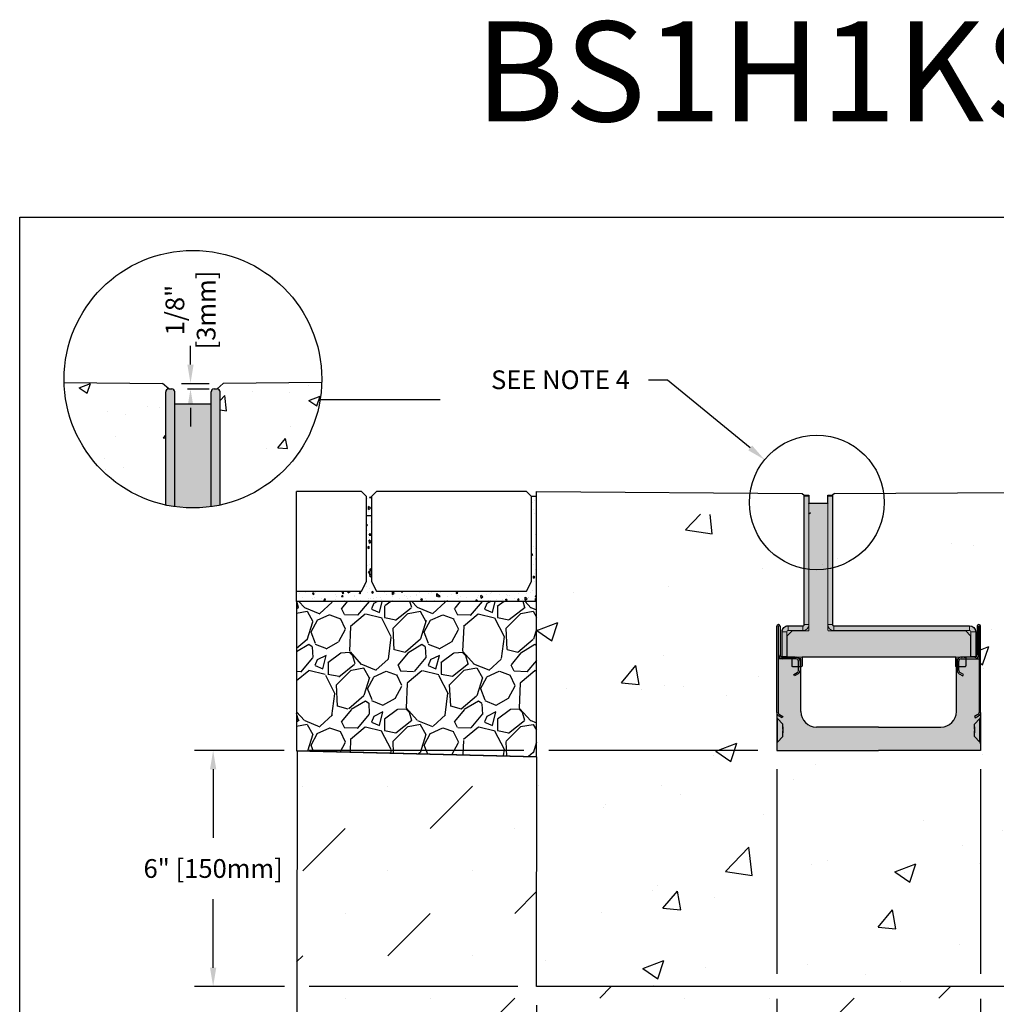
# Model space of a CAD drawing. Units: inches. Extents: x 448.8 to 509.6, y 64.9 to 109.5.
import ezdxf
from ezdxf import colors
from ezdxf.entities.mleader import LeaderData, LeaderLine
from ezdxf.math import Vec2, Vec3

# ---------------------------------------------------------------- set-up
doc = ezdxf.new("R2010")
doc.units = ezdxf.units.IN
doc.header["$LTSCALE"] = 0.25
doc.header["$MEASUREMENT"] = 0
doc.linetypes.add('AUSGEZOGEN', pattern=[0])
for name, color, linetype in [('ABC', 7, 'Continuous'), ('HATCH', 253, 'Continuous'), ('Paver Base', 7, 'Continuous'), ('Pavers', 7, 'Continuous'), ('SICHTBAR', 7, 'AUSGEZOGEN'), ('SUB-GRADE', 7, 'Continuous'), ('Text', 7, 'Continuous'), ('TITLEBLOCK', 7, 'Continuous')]:
    doc.layers.add(name, color=color, linetype=linetype)
doc.styles.add('Annotative', font='arial.ttf', dxfattribs={"height": 0.09375})
doc.styles.get("Standard").update_dxf_attribs({"font": 'arial.ttf'})
doc.dimstyles.get("Standard").update_dxf_attribs({"dimtxt": 0.625, "dimasz": 0.625, "dimexe": 0.625, "dimexo": 0.625, "dimtad": 0, "dimtih": 1, "dimtoh": 1, "dimdec": 3, "dimzin": 0, "dimdsep": 46, "dimlunit": 4, "dimtxsty": 'Standard', "dimcen": 0.625, "dimadec": 0, "dimazin": 0, "dimtfac": 1, "dimtdec": 3, "dimtofl": 0, "dimtmove": 0, "dimatfit": 3, "dimfxl": 1, "dimtolj": 1, "dimtzin": 0, "dimarcsym": 0})
pattern_1 = [(49.99999999999999, (196.8120352738544, 0), (2.869040730403014, -0.2510085399303805), [0.3, -3.3]), (355, (196.8120352738544, 0), (-0.5550053344520001, 3.008768534800048), [0.24, -2.64]), (100.45144446, (197.0511219978544, -0.020917376), (2.314035386908448, 2.757759963874518), [0.2549607679999999, -2.804568447999999]), (46.18420000000001, (196.8120352738544, 0.8), (4.26896532268629, -0.6620771231723062), [0.45, -4.95]), (96.63563549, (197.1677822538544, 0.744826772), (3.738647782696914, 3.896474403098202), [0.3824413680000001, -4.20685504]), (351.1841639899999, (196.8120352738544, 0.8), (3.738647780219093, 3.896474401079961), [0.36, -3.960000004]), (21, (197.2120352738544, 0.6000000000000001), (2.387628208473847, -1.610475562661355), [0.3, -3.3]), (326.0000000000001, (197.2120352738544, 0.6000000000000001), (0.9732613276863269, 2.900600180187412), [0.24, -2.64]), (71.45144474, (197.4110042898544, 0.465793704), (3.360889506919885, 1.290124611225415), [0.2549607600000001, -2.804568448]), (37.50000000000001, (196.8120352738544, 0), (0.04863942126916268, 1.331575415325246), [0, -2.608, 0, -2.68, 0, -2.65]), (7.499999999999999, (196.8120352738544, 0), (1.052278149768594, 1.577646847529441), [0, -1.528, 0, -2.548, 0, -1.01]), (327.5, (195.9200352738544, 0), (2.135289744689636, -0.09021948693751902), [0, -1, 0, -3.12, 0, -4.14]), (317.5, (195.5200352738544, 0), (2.332744677369545, 0.400419929329271), [0, -1.3, 0, -2.072, 0, -2.94])]

# ---------------------------------------------------------------- blocks, each defined once
blk = doc.blocks.new('*D2')
at = {"layer": 'Defpoints', "color": 0, "transparency": 16777216}
for p in [(467.7021552345257, 91.18714457854846), (461.6931052345271, 85.28253314235617), (461.6931052345271, 77.9109255499159)]:
    blk.add_point(p, dxfattribs=at)
at = {"layer": 'Text', "color": 0, "lineweight": -2, "transparency": 16777216}
for p, q in [((467.7021552345257, 90.71839457854846), (467.7021552345257, 85.59503314235617)), ((461.6931052345271, 84.81378314235617), (461.6931052345271, 79.59503314235619)), ((467.7021552345257, 84.97003314235617), (467.7021552345257, 79.59503314235587)), ((461.6931052345271, 78.97003314235619), (461.6931052345271, 77.4421755499159)), ((467.7021552345257, 78.97003314235587), (467.7021552345257, 77.4421755499159)), ((461.2243552345271, 77.9109255499159), (460.7556052345271, 77.9109255499159)), ((468.1709052345257, 77.9109255499159), (468.6396552345257, 77.9109255499159))]:
    blk.add_line(p, q, dxfattribs=at)
at = {"layer": 'Text', "color": 0, "transparency": 16777216}
for points in [[(461.2243552345271, 77.9890505499159), (461.2243552345271, 77.8328005499159), (461.6931052345271, 77.9109255499159)], [(468.1709052345257, 77.9890505499159), (468.1709052345257, 77.8328005499159), (467.7021552345257, 77.9109255499159)]]:
    blk.add_solid(points, dxfattribs=at)
at = {"layer": 'Text', "color": 0, "transparency": 16777216, "insert": (464.6976302345264, 77.9109255499159), "char_height": 0.46875, "attachment_point": 5}
blk.add_mtext('\\A1;6" [150mm]', dxfattribs=at)
blk = doc.blocks.new('*D3')
at = {"layer": 'Defpoints', "color": 0, "transparency": 16777216}
for p in [(467.7021552345257, 91.18714457854846), (453.6055395825892, 85.28253314235617), (461.6931052345271, 85.28253314235617)]:
    blk.add_point(p, dxfattribs=at)
at = {"layer": 'Text', "color": 0, "lineweight": -2, "transparency": 16777216}
for p, q in [((455.3808742537604, 91.18714457854846), (453.1367895825892, 91.18714457854846)), ((461.3806052345287, 91.18714457854846), (456.0058742537604, 91.18714457854846)), ((467.2334052345257, 91.18714457854846), (462.0056052345287, 91.18714457854846)), ((453.6055395825892, 90.71839457854846), (453.6055395825892, 89.00399174244413)), ((453.6055395825892, 85.75128314235617), (453.6055395825892, 87.4656859784605)), ((455.3865726602412, 85.28253314235617), (453.1367895825892, 85.28253314235617)), ((461.2243552345271, 85.28253314235617), (456.0115726602412, 85.28253314235617))]:
    blk.add_line(p, q, dxfattribs=at)
at = {"layer": 'Text', "color": 0, "transparency": 16777216}
for points in [[(453.5274145825892, 90.71839457854846), (453.6836645825892, 90.71839457854846), (453.6055395825892, 91.18714457854846)], [(453.5274145825892, 85.75128314235617), (453.6836645825892, 85.75128314235617), (453.6055395825892, 85.28253314235617)]]:
    blk.add_solid(points, dxfattribs=at)
at = {"layer": 'Text', "color": 0, "transparency": 16777216, "insert": (453.6055395825892, 88.23483886045238), "char_height": 0.46875, "attachment_point": 5}
blk.add_mtext('\\A1;6" [150mm]', dxfattribs=at)
blk = doc.blocks.new('*D4')
at = {"layer": 'Defpoints', "color": 0, "transparency": 16777216}
for p in [(472.8021552345258, 91.18714457854843), (478.8112052345241, 85.28253314235617), (478.8112052345241, 77.9109255499159)]:
    blk.add_point(p, dxfattribs=at)
at = {"layer": 'Text', "color": 0, "lineweight": -2, "transparency": 16777216}
for p, q in [((472.8021552345258, 90.71839457854843), (472.8021552345258, 85.59503314235617)), ((472.8021552345258, 84.97003314235617), (472.8021552345258, 79.59503314235562)), ((478.8112052345241, 84.81378314235617), (478.8112052345241, 79.5950331423553)), ((472.8021552345258, 78.97003314235562), (472.8021552345258, 77.4421755499159)), ((478.8112052345241, 78.9700331423553), (478.8112052345241, 77.4421755499159)), ((472.3334052345258, 77.9109255499159), (471.8646552345258, 77.9109255499159)), ((479.2799552345241, 77.9109255499159), (479.7487052345241, 77.9109255499159))]:
    blk.add_line(p, q, dxfattribs=at)
at = {"layer": 'Text', "color": 0, "transparency": 16777216}
for points in [[(472.3334052345258, 77.9890505499159), (472.3334052345258, 77.8328005499159), (472.8021552345258, 77.9109255499159)], [(479.2799552345241, 77.9890505499159), (479.2799552345241, 77.8328005499159), (478.8112052345241, 77.9109255499159)]]:
    blk.add_solid(points, dxfattribs=at)
at = {"layer": 'Text', "color": 0, "transparency": 16777216, "insert": (475.8066802345249, 77.9109255499159), "char_height": 0.46875, "attachment_point": 5}
blk.add_mtext('\\A1;6" [150mm]', dxfattribs=at)
blk = doc.blocks.new('*D5')
at = {"layer": 'Defpoints', "color": 0, "transparency": 16777216}
for p in [(452.3411936496558, 100.373048638953), (452.4950965703506, 100.233592873212), (453.0395188578434, 100.233592873212)]:
    blk.add_point(p, dxfattribs=at)
at = {"layer": 'Text', "color": 0, "lineweight": -2, "transparency": 16777216}
for p, q in [((453.0395188578434, 100.841798638953), (453.0395188578434, 101.310548638953)), ((452.8099436496558, 100.373048638953), (453.5082688578434, 100.373048638953)), ((452.9638465703506, 100.233592873212), (453.5082688578434, 100.233592873212)), ((453.0395188578434, 99.76484287321202), (453.0395188578434, 99.29609287321202))]:
    blk.add_line(p, q, dxfattribs=at)
at = {"layer": 'Text', "color": 0, "transparency": 16777216}
for points in [[(452.9613938578434, 100.841798638953), (453.1176438578434, 100.841798638953), (453.0395188578434, 100.373048638953)], [(452.9613938578434, 99.76484287321202), (453.1176438578434, 99.76484287321202), (453.0395188578434, 100.233592873212)]]:
    blk.add_solid(points, dxfattribs=at)
at = {"layer": 'Text', "color": 0, "transparency": 16777216, "insert": (453.0395188578434, 102.2075097935226), "char_height": 0.46875, "attachment_point": 5, "rotation": 90}
blk.add_mtext('\\A1;1/8"\\P[3mm]', dxfattribs=at)
blk = doc.blocks.new('BS100')
at = {"layer": 'HATCH'}
h = blk.add_hatch(color=256, dxfattribs=at)
h.dxf.hatch_style = 1
edge = h.paths.add_edge_path()
edge.add_line((-32.46215878834931, 97.492), (-32.46215812396258, 103.0000001192093))
edge.add_line((-32.46215812396258, 103.0000001192093), (-29.42431799601763, 103.0000001192093))
edge.add_line((-29.42431799601763, 103.0000001192093), (-29.42431799601763, 20.79375088214873))
edge.add_arc((-28.6305666668253, 20.79375088214873), 0.7937513291923324, 180, 269.999731094733)
edge.add_line((-28.63057039212435, 19.99999955296514), (57.6684094266966, 19.99999955296514))
edge.add_arc((57.6684094266966, 16.16840776801035), 3.831591784954782, 3.3376098883763916e-05, 90, ccw=False)
edge.add_line((61.50000121165073, 16.16840999999999), (61.50000460911542, -1.4210854715202e-14))
edge.add_line((61.50000460911542, -1.4210854715202e-14), (55.15000142622739, -1.4210854715202e-14))
edge.add_line((55.15000142622739, -1.4210854715202e-14), (55.15000121165076, -5.49199999999999))
edge.add_arc((54.64200113964182, -5.491999980152031), 0.5080000720089405, 269.9997010858756, 359.99999776140913, ccw=False)
edge.add_line((54.64199848938733, -6.000000052154078), (49.30800121165072, -6.000000000000028))
edge.add_arc((49.30800121661775, -5.491999995032941), 0.5080000049670872, 180.0000005602184, 269.9999994397832, ccw=False)
edge.add_line((48.80000121165068, -5.49199999999999), (48.80000121165068, 0))
edge.add_line((48.80000121165068, 0), (-48.79999894183129, 0))
edge.add_line((-48.79999894183129, 0), (-48.79999894183129, -5.491999909281745))
edge.add_arc((-49.30799908470362, -5.491999909281745), 0.5080001428723335, -90, 0, ccw=False)
edge.add_line((-49.30799908470362, -6.000000052154078), (-54.64199872221798, -6.000000052154078))
edge.add_arc((-54.64199872221798, -5.491999986022748), 0.5080000661313306, 180.0000015763912, 270, ccw=False)
edge.add_line((-55.14999878834931, -5.491999999999464), (-55.14999878834931, 0))
edge.add_line((-55.14999878834931, 0), (-61.49999878834933, 0))
edge.add_line((-61.49999878834933, 0), (-61.49999878834933, 16.16840995848177))
edge.add_arc((-57.66840919386595, 16.16840995848179), 3.831589594483376, 89.99999303672132, 180.0000000000002, ccw=False)
edge.add_line((-57.66840872820467, 19.99999955296514), (-48.29374875407666, 19.99999955296514))
edge.add_arc((-48.29374875407666, 20.79374995082668), 0.7937503978615439, 270, 360.0000672261987)
edge.add_line((-47.49999835621566, 20.79375088214871), (-47.49999835621566, 103.0000001192093))
edge.add_line((-47.49999835621566, 103.0000001192093), (-44.46215822827071, 103.0000001192093))
edge.add_line((-44.46215822827071, 103.0000001192093), (-44.46215878834937, 97.492))
edge.add_arc((-43.95415878834939, 97.49200000000003), 0.5079999999999814, 89.99999999999358, 180.0000000000032, ccw=False)
edge.add_line((-43.95415878834933, 98.00000000000001), (-32.97015919815749, 97.99999743700026))
edge.add_arc((-32.97015931669404, 97.49199690864616), 0.5080005283541165, 0.00034874136309781534, 89.99998663063622, ccw=False)
edge.add_arc((-32.46221508837948, 97.49200000034268), 5.630003016781e-05, -0.000348741363325189, 0.0003487413632115022, ccw=False)
at = {"color": 7, "linetype": 'Continuous', "lineweight": 15}
for p, q in [((-47.49999835621566, 103.0000001192093), (-44.46215822827071, 103.0000001192093)), ((-47.49999835621566, 102.4919971823692), (-47.49999835621566, 103.0000001192093)), ((-47.49999835621566, 102.4919971823692), (-47.49999835621566, 20.79375088214871)), ((-44.46215822827071, 102.4919971823692), (-47.49999835621566, 102.4919971823692)), ((-44.46215822827071, 103.0000001192093), (-44.46215822827071, 102.4919971823692)), ((-44.46215822827071, 102.4919971823692), (-44.46215822827071, 20.79375088214871)), ((-32.46215812396258, 103.0000001192093), (-29.42431799601763, 103.0000001192093)), ((-32.46215812396258, 102.4919971823692), (-32.46215812396258, 103.0000001192093)), ((-32.46215812396258, 20.79375088214871), (-32.46215812396258, 102.4919971823692)), ((-29.42431799601763, 102.4919971823692), (-32.46215812396258, 102.4919971823692)), ((-29.42431799601763, 103.0000001192093), (-29.42431799601763, 102.4919971823692)), ((-29.42431799601763, 20.79375088214871), (-29.42431799601763, 102.4919971823692)), ((-32.97015919815749, 97.99999743700026), (-43.95415901672095, 97.99999743700026)), ((-57.66840872820467, 19.99999955296514), (-57.66840872820467, 16.9621594250202)), ((-48.29374875407666, 19.99999955296514), (-57.66840872820467, 19.99999955296514)), ((-48.29374875407666, 16.9621594250202), (-48.29374875407666, 19.99999955296514)), ((-47.49999835621566, 20.79375088214871), (-44.46215822827071, 20.79375088214871)), ((-44.46215822827071, 20.79375088214871), (-44.46215822827071, 17.25799962878226)), ((-32.46215812396258, 17.25799962878226), (-32.46215812396258, 20.79375088214871)), ((-32.46215812396258, 20.79375088214871), (-29.42431799601763, 20.79375088214871)), ((-28.63057039212435, 19.99999955296514), (-28.63057039212435, 16.9621594250202)), ((57.6684094266966, 19.99999955296514), (-28.63057039212435, 19.99999955296514)), ((57.6684094266966, 16.9621594250202), (57.6684094266966, 19.99999955296514)), ((-58.46215889323503, 16.16840995848177), (-61.49999878834933, 16.16840995848177)), ((-61.49999878834933, 16.16840995848177), (-61.49999878834933, 0.5080000264569975)), ((-58.46215889323503, 16.16840995848177), (-58.46215889323503, 0.5080000264569975)), ((-58.24999872129411, 13.53957969695328), (-58.24999872129411, 0.5080000264569975)), ((-55.39878865238279, 16.60121046006678), (-58.10120899695903, 13.8987898826599)), ((-48.29374875407666, 16.9621594250202), (-57.66840872820467, 16.9621594250202)), ((-44.97015930246562, 16.7500004172325), (-55.03957846667618, 16.7500004172325)), ((55.03958382178098, 16.7500004172325), (-31.95415891241282, 16.7500004172325)), ((57.6684094266966, 16.9621594250202), (-28.63057039212435, 16.9621594250202)), ((58.1012136535719, 13.8987898826599), (55.39879121351987, 16.60121046006678)), ((58.25000174809247, 0.5080000264569975), (58.25000174809247, 13.53957969695328)), ((61.50000460911542, 16.16840995848177), (58.46216448117048, 16.16840995848177)), ((58.46216448117048, 0.5080000264569975), (58.46216448117048, 16.16840995848177)), ((61.50000460911542, 0.5080000264569975), (61.50000460911542, 16.16840995848177)), ((-61.49999878834933, 0.5080000264569975), (-58.46215889323503, 0.5080000264569975)), ((-61.49999878834933, 0), (-61.49999878834933, 0.5080000264569975)), ((-58.46215889323503, 0), (-61.49999878834933, 0)), ((-58.46215889323503, 0.5080000264569975), (-58.46215889323503, 0)), ((-57.74199881125242, 0), (57.74199881125242, 0)), ((-55.14999886509031, -5.491999909281745), (-55.14999886509031, 0)), ((-48.79999894183129, 0), (-48.79999894183129, -5.491999909281745)), ((48.79999824333936, -5.491999909281745), (48.79999824333936, 0)), ((55.15000142622739, -5.491999909281745), (55.15000142622739, 0)), ((58.46216448117048, 0.5080000264569975), (61.50000460911542, 0.5080000264569975)), ((58.46216448117048, -1.4210854715202e-14), (58.46216448117048, 0.5080000264569975)), ((61.50000460911542, 0.5080000264569975), (61.50000460911542, -1.4210854715202e-14)), ((-49.30799908470362, -6.000000052154078), (-54.64199872221798, -6.000000052154078)), ((54.64199848938733, -6.000000052154078), (49.30800118017942, -6.000000052154078)), ((61.50000460911542, -1.4210854715202e-14), (58.46216448117048, -1.4210854715202e-14))]:
    blk.add_line(p, q, dxfattribs=at)
for centre, radius, start, end in [((-43.95415878834933, 97.492), 0.5080000000000098, 90, 180), ((-32.97015878834935, 97.492), 0.5080000000000382, 0, 90), ((-57.66840878834932, 16.16840999999999), 3.831590000000006, 90, 180), ((-48.29374878834926, 20.79375), 3.831590000000006, 270, 4.071109992273301e-12), ((-48.29374878834926, 20.79375), 0.7937500000000028, 270, 4.071109992273301e-12), ((-28.63056878834931, 20.79374999999997), 3.831590000000006, 180, 270), ((-28.63056878834931, 20.79374999999997), 0.7937499999999886, 180, 270), ((57.66841121165072, 16.16840999999999), 3.831590000000006, 0, 90), ((-57.66840878834932, 16.16840999999999), 0.7937500000000028, 90, 180), ((-57.74199878834929, 13.53957951031448), 0.5080000000000382, 135, 180), ((-55.03957829866374, 16.242), 0.5080000000000098, 90, 134.9999999999994), ((-44.97015878834929, 17.25800000000001), 0.5080000000000382, 270, 0), ((-31.95415878834933, 17.25800000000001), 0.5079999999999956, 180, 270), ((55.03958072196514, 16.242), 0.5080000000000098, 45.00000000000058, 90), ((57.66841121165072, 16.16840999999999), 0.7937500000000028, 0, 90), ((57.74200121165069, 13.53957951031448), 0.5079999999999867, 0, 45), ((-57.95415878834928, 7.679500000000544), 0.5080000000000382, 125.6168596265547, 180), ((57.95416121165073, 7.679499999999976), 0.5079999999999829, 0, 54.38314037346013), ((-57.95415878834928, 2.345500000000527), 0.5080000000000382, 180, 234.3831403734452), ((-57.74199878834929, 0.5080000000000098), 0.5080000000000382, 180, 270), ((57.74200121165069, 0.5080000000000098), 0.5080000000000098, 270, 0), ((57.95416121165073, 2.345500000000001), 0.5079999999999814, 305.616859626543, 0), ((-54.64199878834933, -5.491999999999464), 0.5080000000000098, 180, 270), ((-49.30799878834927, -5.491999999999464), 0.5080000000000098, 270, 0), ((49.30800121165072, -5.49199999999999), 0.5080000000000382, 180, 270), ((54.64200121165072, -5.49199999999999), 0.5080000000000098, 270, 0)]:
    blk.add_arc(centre, radius, start, end, dxfattribs=at)
at = {"layer": 'Defpoints'}
blk.add_lwpolyline([(-32.46215878834931, 97.492), (-32.46215812396258, 103.0000001192093), (-29.42431799601763, 103.0000001192093), (-29.42431799601763, 20.79375088214873, 0.4142121877432071), (-28.63057039212435, 19.99999955296514), (57.6684094266966, 19.99999955296514, -0.4142133917561229), (61.50000121165073, 16.16840999999999), (61.50000460911542, -1.4210854715202e-14), (55.15000142622739, -1.4210854715202e-14), (55.15000121165076, -5.49199999999999, -0.4142150789647053), (54.64199848938733, -6.000000052154078), (49.30800121165072, -6.000000000000028, -0.4142135566454703), (48.80000121165068, -5.49199999999999), (48.80000121165068, 0), (-48.79999894183129, 0), (-48.79999894183129, -5.491999909281745, -0.4142135623730951), (-49.30799908470362, -6.000000052154078), (-54.64199872221798, -6.000000052154078, -0.4142135543146602), (-55.14999878834931, -5.491999999999464), (-55.14999878834931, 0), (-61.49999878834933, 0), (-61.49999878834933, 16.16840995848177, -0.4142135979690346), (-57.66840872820467, 19.99999955296514), (-48.29374875407666, 19.99999955296514, 0.4142139060301697), (-47.49999835621566, 20.79375088214871), (-47.49999835621566, 103.0000001192093), (-44.46215822827071, 103.0000001192093), (-44.46215878834937, 97.492, -0.4142135623731442), (-43.95415878834933, 98.00000000000001), (-32.97015919815749, 97.99999743700026, -0.4142117112820122), (-32.46215878834931, 97.49200000068537, -3.04334251190893e-06)], format="xyb", close=True, dxfattribs=at)

msp = doc.modelspace()

# ---------------------------------------------------------------- hatches: boundary and pattern name
h = msp.add_hatch()
h.set_pattern_fill('AR-CONC', color=256, scale=0.4)
h.set_pattern_definition(pattern_1)
h.paths.add_polyline_path([(452.4194242828571, 100.1579205857184, -0.4142135623730952), (452.4950965703506, 100.233592873212), (452.3411936496558, 100.373048638953), (449.8789219986688, 100.394103753513, 0.3458071690260875), (452.4194242828567, 97.32840275492546)])
h = msp.add_hatch()
h.set_pattern_fill('AR-CONC', color=256, scale=0.4)
h.set_pattern_definition(pattern_1)
h.paths.add_polyline_path([(456.3220277419282, 100.394103753513), (453.8597560909412, 100.373048638953), (453.7058531702464, 100.233592873212, -0.4142135623767176), (453.7815254577409, 100.1579205857184), (453.7815254577408, 97.32840275492556, 0.3458071690260471)])
h = msp.add_hatch()
h.set_pattern_fill('AR-CONC', color=256, scale=0.0625, angle=45)
h.set_pattern_definition([(94.99999999999999, (0, 0.4845014938006074), (0.344719999482638, 0.2892544242574797), [0.046875, -0.515625]), (40.00000000000002, (0, 0.4845014938006074), (-0.3937451046193036, 0.2711050934987671), [0.0375, -0.4125]), (145.45144446, (0.02872666597598519, 0.508606029022146), (-0.04902510271122495, 0.5603595133326624), [0.03983762, -0.43821382]), (91.18419999999998, (-0.08838834764831843, 0.5728898414489259), (0.544808367466455, 0.3985086101340741), [0.07031249999999999, -0.7734374999999999]), (141.63563549, (-0.04298764989778927, 0.6060988630560951), (-0.01743754274023523, 0.8435697926193095), [0.05975646375, -0.6573210999999999]), (36.18416399000001, (-0.08838834764831843, 0.5728898414489259), (-0.01743754279101212, 0.8435697921225601), [0.05625, -0.618750000625]), (66, (-0.0220970869120796, 0.5949869283610054), (0.441732232571439, 0.08586404779235621), [0.04687499999999999, -0.5156249999999998]), (11.00000000000004, (-0.0220970869120796, 0.5949869283610054), (-0.2129428706637213, 0.4280052721242289), [0.0375, -0.4125]), (116.45144474, (0.01471393221903661, 0.6021422656235188), (0.2287893593732208, 0.51386931598983), [0.03983761875, -0.43821382]), (82.50000000000001, (0, 0.4845014938006074), (-0.1417457408164626, 0.152493636007842), [0, -0.4074999999999999, 0, -0.4187499999999999, 0, -0.4140624999999999]), (52.49999999999999, (0, 0.4845014938006074), (-0.05804558887653752, 0.2905684061877271), [0, -0.23875, 0, -0.398125, 0, -0.1578125]), (12.5, (-0.09855300762787507, 0.3859484861727323), (0.2458863545745038, 0.2259504761342879), [0, -0.15625, 0, -0.4875, 0, -0.646875]), (2.499999999999997, (-0.1427471814520343, 0.3417543123485731), (0.2134937394990414, 0.3019748792962181), [0, -0.203125, 0, -0.32375, 0, -0.459375])])
h.paths.add_polyline_path([(461.6931052345271, 97.54514841529797), (461.5681052345271, 97.54514841529797), (461.5681052345267, 95.42014841529797), (461.4431052345271, 95.17014841529797), (457.6931052345269, 95.17014841529797), (457.5681052345269, 95.42014841529794), (457.5681052345269, 97.54514841529794), (457.4431052345269, 97.54514841529794), (457.4431052345265, 95.42014841529794), (457.3181052345269, 95.17014841529794), (455.69347551279, 95.17014841529794), (455.69347551279, 94.91703463615681), (461.6931052345271, 94.91703463615681)])
h = msp.add_hatch()
h.set_pattern_fill('AR-CONC', color=256, scale=0.75)
h.set_pattern_definition([(49.99999999999999, (-683.4207699770677, -28.76998015107097), (5.379451369505651, -0.4706410123694633), [0.5625, -6.1875]), (355, (-683.4207699770677, -28.76998015107097), (-1.0406350020975, 5.641441002750089), [0.45, -4.949999999999999]), (100.45144446, (-682.9724823695677, -28.80920023107097), (4.33881635045334, 5.170799932264721), [0.4780514399999998, -5.258565839999997]), (46.18420000000001, (-683.4207699770677, -27.26998015107097), (8.004309980036792, -1.241394605948074), [0.84375, -9.28125]), (96.63563549, (-682.7537443895677, -27.37342995357097), (7.009964592556713, 7.305889505809128), [0.7170775650000001, -7.887853199999999]), (351.1841639899999, (-683.4207699770677, -27.26998015107097), (7.009964587910798, 7.305889502024926), [0.675, -7.4250000075]), (21, (-682.6707699770677, -27.64498015107097), (4.476802890888463, -3.019641679990041), [0.5625, -6.1875]), (326.0000000000001, (-682.6707699770677, -27.64498015107097), (1.824864989411863, 5.438625337851398), [0.45, -4.949999999999999]), (71.45144474, (-682.2977030720677, -27.89661695607097), (6.301667825474784, 2.418983646047653), [0.4780514250000001, -5.258565839999999]), (37.50000000000001, (-683.4207699770677, -28.76998015107097), (0.09119891487968002, 2.496703903734836), [0, -4.89, 0, -5.025, 0, -4.96875]), (7.499999999999999, (-683.4207699770677, -28.76998015107097), (1.973021530816115, 2.958087839117702), [0, -2.865, 0, -4.7775, 0, -1.89375]), (327.5, (-685.0932699770677, -28.76998015107097), (4.003668271293067, -0.1691615380078482), [0, -1.875, 0, -5.85, 0, -7.762499999999999]), (317.5, (-685.8432699770677, -28.76998015107097), (4.373896270067897, 0.750787367492383), [0, -2.4375, 0, -3.885, 0, -5.512499999999999])])
h.paths.add_polyline_path([(478.8112052345241, 97.1856469214974), (468.662159489536, 97.06064692149737), (468.5371594895357, 97.06064692149737), (468.5371594895357, 94.5450065926945), (468.5965191607329, 94.48564692149726), (472.5142574597508, 94.48564692149748), (472.8021552345242, 94.43253314235619), (472.8021552345242, 91.28253314235623), (467.7021552345243, 91.28253314235623), (467.7021552345241, 94.4325331423562), (467.824843435169, 94.4325331423562), (467.824843435169, 97.0606469214974), (467.699843435169, 97.0606469214974), (461.6931052345258, 97.18564692149737), (461.6931052345258, 85.28253314235617), (478.8112052345241, 85.28253314235617)])
h = msp.add_hatch(color=253)
h.dxf.hatch_style = 1
h.paths.add_polyline_path([(467.8578804253657, 91.84554152511366), (467.7192593041743, 91.98416264630494, -0.1989123673793248), (467.7021552345261, 92.02545552322151), (467.7021552345261, 92.13612868722915, 0.2679491924300933), (467.7508193566634, 92.05183995518179), (467.8384147765107, 92.00126671595326), (467.8578804253657, 92.03498220877232), (467.7702850055184, 92.08555544800085, -0.2748798870015757), (467.7411059978849, 92.13763636425487), (467.7411059978849, 93.48065602893043), (467.8462010360524, 93.48065602893026), (468.1887964558998, 93.48065602893031, -0.414213562373253), (468.2471934024647, 93.42225908236544), (468.2471934024647, 93.1872737253977, -0.2679491924314019), (468.2179949291824, 93.136700486169), (468.1303995093351, 93.08612724694025), (468.1498651581903, 93.0524117541212), (468.2374605780371, 93.10298499334995, 0.2679491924309809), (468.2861247001747, 93.18727372539765), (468.2861247001747, 93.42225908236533, 0.1622776601690115), (468.2666590513197, 93.48065602893043), (468.3055903490294, 93.48065602893043), (468.3055903490299, 92.16042702129637, 0.414213562373032), (468.6949033261292, 91.7711140441972), (470.2521552345258, 91.77111404419726), (470.2521552345258, 91.18714457854846), (467.7021552345259, 91.18714457854846), (467.7021552345261, 91.35761225982965, -0.1989123673794582), (467.7192593041743, 91.39890513674625), (467.8578804253657, 91.53752625793776), (467.8578804253657, 91.68351862434993), (467.8578804253657, 91.7190148075562)])
h = msp.add_hatch(color=253)
h.dxf.hatch_style = 1
h.paths.add_polyline_path([(472.646430043686, 91.84554152511363), (472.7850511648771, 91.98416264630494, 0.1989123673793248), (472.8021552345253, 92.02545552322148), (472.8021552345256, 92.13612868722915, -0.2679491924300933), (472.7534911123882, 92.05183995518179), (472.665895692541, 92.00126671595326), (472.646430043686, 92.03498220877232), (472.734025463533, 92.08555544800082, 0.2748798870015757), (472.7632044711665, 92.13763636425485), (472.7632044711665, 93.48065602893043), (472.6581094329993, 93.48065602893026), (472.3155140131519, 93.48065602893031, 0.414213562373253), (472.2571170665869, 93.42225908236544), (472.2571170665869, 93.18727372539767, 0.2679491924314019), (472.2863155398693, 93.136700486169), (472.3739109597166, 93.08612724694025), (472.3544453108611, 93.0524117541212), (472.2668498910143, 93.10298499334995, -0.2679491924309809), (472.218185768877, 93.18727372539765), (472.218185768877, 93.42225908236533, -0.1622776601690115), (472.237651417732, 93.48065602893043), (472.198720120022, 93.48065602893043), (472.1987201200216, 92.16042702129634, -0.414213562373032), (471.8094071429225, 91.7711140441972), (470.2521552345258, 91.77111404419726), (470.2521552345258, 91.18714457854843), (472.8021552345258, 91.18714457854843), (472.8021552345253, 91.35761225982965, 0.1989123673794582), (472.7850511648771, 91.39890513674625), (472.646430043686, 91.53752625793773), (472.646430043686, 91.6835186243499), (472.646430043686, 91.71901480755618)])
h = msp.add_hatch(color=253)
h.dxf.hatch_style = 1
h.paths.add_polyline_path([(467.7021552345261, 92.02545552322157, 0.1989123673794521), (467.7192593041743, 91.984162646305), (467.7192593041743, 91.3989051367462, 0.1989123673791865), (467.7021552345261, 91.35761225982968)])
h = msp.add_hatch(color=253)
h.dxf.hatch_style = 1
h.paths.add_polyline_path([(467.7192593041743, 91.98416264630511), (467.8578804253657, 91.84554152511366), (467.8578804253657, 91.7190148075562), (467.8578804253657, 91.63354844305259), (467.8578804253657, 91.53752625793776), (467.7192593041743, 91.39890513674631)])
h = msp.add_hatch(color=253)
h.dxf.hatch_style = 1
h.paths.add_polyline_path([(472.7850511648771, 91.98416264630511), (472.646430043686, 91.84554152511363), (472.646430043686, 91.71901480755618), (472.646430043686, 91.63354844305259), (472.646430043686, 91.53752625793773), (472.7850511648771, 91.39890513674628)])
h = msp.add_hatch(color=253)
h.dxf.hatch_style = 1
h.paths.add_polyline_path([(472.8021552345253, 92.02545552322154, -0.1989123673794521), (472.7850511648771, 91.98416264630497), (472.7850511648771, 91.3989051367462, -0.1989123673791865), (472.8021552345253, 91.35761225982965)])
at = {"layer": 'ABC'}
h = msp.add_hatch(color=252, dxfattribs=at)
h.dxf.hatch_style = 1
h.paths.add_polyline_path([(453.5545085952599, 99.85523143574443), (452.6464411453371, 99.85523143574443), (452.6464411453369, 97.28776110176759, 0.07079719363952934), (453.5545085952594, 97.28776110176753)])
h.paths.add_polyline_path([(452.6464411453371, 99.85523143574443), (452.6464411453369, 100.1579205857184, 0.414213562373095), (452.5707688578434, 100.233592873212), (452.4950965703506, 100.233592873212, 0.4142135623737035), (452.4194242828569, 100.1579205857184), (452.4194242828567, 97.32840275492549, 0.01789674804457732), (452.6464411453369, 97.28776110176759)])
h.paths.add_polyline_path([(453.7815254577408, 100.1579205857184, 0.4301797744690702), (453.7017535321365, 100.2334817401688), (453.7058531702473, 100.2335928732122), (453.6301808827536, 100.233592873212, 0.4142135623730507), (453.5545085952599, 100.1579205857184), (453.5545085952594, 97.28776110176753, 0.01789674804464571), (453.7815254577408, 97.32840275492555)])
h = msp.add_hatch(dxfattribs=at)
h.set_pattern_fill('GRAVEL', color=256, scale=2, angle=45, style=0)
h.set_pattern_definition([(273.012787504, (116.6584830639088, -10.8850574500868), (1.414213562373011, -24.04163056034271), [0.2690719999999983, -26.63817609414729]), (229.969740728, (116.6726251995326, -11.15375802693771), (15.55634918610396, 18.38477631085025), [0.461736, -45.71184952245999]), (177.510447078, (116.3756403514342, -11.50731141753097), (29.69848480983497, -1.414213562372741), [0.3255759999999984, -32.23206519219919]), (312.273689006, (116.177650452702, -12.41240809744974), (-26.8700576850888, 29.69848480983505), [0.4204759999999984, -41.62711608325779]), (337.833654178, (116.4604931651766, -12.72353508117183), (-24.04163056034264, 9.899494936611724), [0.4123099999999983, -40.81874625617639]), (42.27368900599997, (116.8423308270173, -12.87909857303288), (-29.69848480983506, -26.87005768508879), [0.420476, -41.627116083258]), (82.69424046670001, (117.1534578107394, -12.59625586055824), (-4.242640687119323, -32.52691193458114), [0.5560579999999999, -55.049697097832]), (117.2553283749, (117.2241684888581, -12.04471257123274), (-21.21320343559639, 41.0121933088198), [0.524976, -51.97264299362679]), (166.429565615, (116.9837521832546, -11.57802209564963), (-29.69848480983501, 7.071067811865433), [0.4219, -41.768146219458]), (220.236358309, (116.5736302501664, -11.4790271462835), (16.97056274847717, 14.14213562373087), [0.481664, -23.6015251575846]), (267.3974377980001, (116.2059347239494, -11.79015413000559), (-1.414213562373085, -32.52691193458109), [0.622896, -61.6667500095898]), (183.814074834, (117.5918640150751, -11.02647880632412), (-18.38477631085028, -1.41421356237314), [0.212602, -21.0476896254694]), (216.46923439, (117.379731980719, -11.04062094194785), (21.21320343559642, 15.55634918610405), [0.404474, -40.043022832314]), (270, (117.0544628613733, -11.28103724755127), (1.414213562373, -1.414213562373001), [0.282842, -2.5455851247462]), (248.198590514, (116.7857622845224, -11.21032656943262), (4.242640687119305, 9.899494936611616), [0.152316, -15.0792302117278]), (336.801409486, (116.7291937420275, -11.35174792566994), (-5.656854249492078, 2.828427124746782), [0.215406, -10.554923614269]), (75.9637565321, (116.9271836407597, -11.43660073941231), (1.414213562373199, 7.071067811865521), [0.349858, -11.3120457896906]), (206.5650511770001, (117.0120364545021, -11.09718948444277), (4.242640687119269, 1.414213562373144), [0.252982, -6.0715733203368]), (61.38954033400001, (115.908949875851, -12.17199179184632), (9.899494936611557, 18.38477631085025), [0.3544, -35.0856902933388]), (115.3461759419, (116.0786555033358, -11.86086480812425), (9.89949493661474, -21.21320343560296), [0.297322, -29.434815494638]), (338.198590514, (116.7291937420275, -10.81434677196816), (-9.89949493661161, 4.242640687119315), [0.30463, -14.9269162117278]), (28.61045966600005, (117.0120364545021, -10.92748385695799), (-18.38477631085025, -9.899494936611553), [0.3543999999999983, -35.08569029333778]), (24.44395478000004, (116.7857622845224, -13.04880420051765), (-9.899494936611752, -4.242640687119302), [0.34176, -16.746247490635]), (339.775140569, (117.0968892682445, -12.90738284428033), (-22.62741699796953, 8.485281374238568), [0.286356, -28.349286126552]), (111.8014094864, (118.1575494400242, -12.21441819871751), (-4.242640687119268, 9.899494936611596), [0.30463, -14.9269162117278]), (62.3540246363, (118.0444123550344, -11.93157548624291), (-12.72792206135788, -24.04163056034253), [0.335262, -33.19084722848]), (114.4439547804, (117.4645847944614, -12.90738284428033), (4.24264068711921, -9.899494936611612), [0.1708799999999992, -16.9171274906349]), (146.309932474, (118.0726966262819, -12.29927101245991), (-7.071067811865442, 4.242640687119355), [0.10198, -10.0960590271856]), (210.963756532, (117.9878438125395, -12.24270246996498), (5.656854249492324, 2.828427124746129), [0.4123099999999983, -7.833901251235374]), (231.009005957, (117.6342904219462, -12.45483450432096), (12.72792206135795, 15.55634918610409), [0.3821, -37.8278463490856]), (348.690067526, (117.0544628613733, -11.5638799600259), (-4.242640687119247, 1.414213562373093), [0.288444, -6.922658550928]), (38.15722658699998, (117.337305573848, -11.62044850252082), (26.8700576850889, 21.21320343559637), [0.5035879999999967, -49.85512524805639]), (105.9453959009, (117.7332853713124, -11.30932151879874), (4.242640687119286, -15.55634918610398), [0.205912, -20.385348281974]), (135, (117.6767168288175, -11.11133162006649), (-2.82842712474619, 4.440892098500626e-16), [0.12, -1.88]), (165.256437164, (117.5635797438276, -12.44069236869721), (15.55634918610407, -4.242640687119286), [0.277848, -27.5070399788996]), (93.01278750419982, (117.2948791669767, -12.36998169057856), (-1.414213562373059, 24.04163056034258), [0.5381439999999981, -26.36910409414734]), (45, (117.2665948957292, -11.83258053687678), (2.220446049250313e-16, 2.82842712474619), [0.52, -1.48]), (10.30484646900005, (117.6342904219462, -11.46488501065977), (24.04163056034256, 4.242640687119726), [0.3162279999999983, -31.30654860168389]), (299.054604099, (117.9454174056683, -11.40831646816486), (4.242640687119238, -7.071067811865535), [0.291204, -14.269015778561]), (252.645975364, (118.0868387619057, -11.662874909392), (-12.72792206135772, -41.01219330881975), [0.4741299999999983, -46.93894836451858]), (220.42607874, (117.9454174056683, -12.11542324935141), (-19.79898987322327, -16.97056274847707), [0.5015979999999967, -49.65814681593758])])
h.paths.add_polyline_path([(461.6931052353061, 91.03185851494788), (455.6933739353287, 91.1754151047198), (455.69347551279, 94.91703463615681), (461.6931052345271, 94.91703463615681)])
at = {"layer": 'SUB-GRADE'}
h = msp.add_hatch(dxfattribs=at)
h.set_pattern_fill('MUDST', color=256, scale=6, angle=45, style=0)
h.set_pattern_definition([(45, (-2649.76537688072, -1549.487856691808), (1.060660171779822, 3.181980515339464), [1.5, -1.5, 0, -1.5, 0, -1.5])])
h.paths.add_polyline_path([(478.8112052345241, 85.28253314235626), (461.6931052345271, 85.28253314235609), (461.7048257164175, 91.03157807700579), (455.6933739353287, 91.1754151047198), (455.6931052345285, 79.2825331423565), (484.8112052345232, 79.28253314235499), (484.8112052345209, 91.17542153396943), (478.7998342794615, 91.03158644019356)])

# ---------------------------------------------------------------- linework, layer by layer
for p, q in [((449.8789219986688, 100.394103753513), (452.3411936496558, 100.373048638953)), ((452.4950965703506, 100.233592873212), (452.3411936496558, 100.373048638953)), ((453.7058531702464, 100.233592873212), (453.8597560909412, 100.373048638953)), ((456.3220277419282, 100.394103753513), (453.8597560909412, 100.373048638953)), ((461.6931052345271, 97.67014841529797), (468.3399020175399, 97.62015587483542)), ((468.3399020175399, 97.62015587483542), (468.3885150189731, 97.5747598514901)), ((469.1487675561873, 97.62015587483542), (469.1001545547541, 97.5747598514901)), ((468.5461993768389, 97.13565438103485), (468.4975863754057, 97.09025835768954)), ((468.1160322963244, 93.51958732664023), (468.0892531755549, 93.51958732664023)), ((468.1628632736013, 93.51958732664023), (468.1160322963244, 93.51958732664023)), ((468.1628632736013, 93.51958732664023), (468.1812932345258, 93.51958732664023)), ((472.3230172345259, 93.51958732664023), (472.3414471954504, 93.51958732664023)), ((472.3882781727273, 93.51958732664023), (472.3414471954504, 93.51958732664023)), ((472.3882781727273, 93.51958732664023), (472.4150572934968, 93.51958732664023))]:
    msp.add_line(p, q)
at = {"color": 7, "linetype": 'Continuous'}
for p, q in [((452.4194242828567, 97.32840275492549), (452.4194242828567, 100.1579205857184)), ((452.4950965703506, 100.2335928732122), (452.5707688578434, 100.2335928732122)), ((452.6464411453369, 97.28776110176764), (452.6464411453371, 100.1579205857184)), ((453.5545085952594, 97.28776110176753), (453.5545085952599, 100.1579205857184)), ((453.6301808827536, 100.2335928732122), (453.7058531702473, 100.2335928732122)), ((453.7815254577408, 97.32840275492555), (453.7815254577413, 100.1579205857185)), ((453.5545085952599, 99.85523143574443), (452.6464411453371, 99.85523143574443)), ((453.5545085952594, 97.28776110176753), (453.5545085952599, 99.85523143574443)), ((467.7410865322361, 94.29432015106751), (467.7410865322361, 92.13612868722949)), ((467.7488727917778, 93.57798427320508), (467.7488727917778, 94.29432015106751)), ((467.7878040894877, 94.29432015106751), (467.7878040894877, 93.57798427320508)), ((472.716506379564, 94.29432015106751), (472.716506379564, 93.57798427320505)), ((472.7554376772739, 93.57798427320505), (472.7554376772739, 94.29432015106751)), ((472.7632239368154, 94.29432015106751), (472.7632239368154, 92.13612868722949)), ((468.3055903490297, 93.48065602893043), (468.2666590513195, 93.48065602893043)), ((472.1987201200218, 93.48065602893043), (472.237651417732, 93.48065602893043)), ((468.1303995093351, 93.08612724694025), (468.2179949291824, 93.13670048616895)), ((472.3739109597166, 93.08612724694025), (472.2863155398693, 93.13670048616895)), ((468.1498651581903, 93.0524117541212), (468.1303995093351, 93.08612724694025)), ((468.2374605780378, 93.10298499334989), (468.1498651581903, 93.0524117541212)), ((472.2668498910139, 93.10298499334989), (472.3544453108611, 93.0524117541212)), ((472.3544453108611, 93.0524117541212), (472.3739109597166, 93.08612724694025)), ((467.7021552345259, 92.02545552322154), (467.7021552345259, 91.84554152511366)), ((467.7021552345261, 92.02545552322154), (467.7021552345259, 91.35761225982965)), ((467.7192593041743, 91.39890513674631), (467.7192593041743, 91.98416264630511)), ((467.7702850055182, 92.08555544800102), (467.8578804253657, 92.03498220877232)), ((467.8578804253657, 92.03498220877232), (467.8384147765107, 92.00126671595326)), ((472.7340254635333, 92.08555544800102), (472.646430043686, 92.03498220877232)), ((472.646430043686, 92.03498220877232), (472.665895692541, 92.00126671595326)), ((472.7850511648771, 91.39890513674628), (472.7850511648771, 91.98416264630511)), ((472.8021552345258, 92.02545552322151), (472.8021552345258, 91.84554152511363)), ((472.8021552345253, 92.02545552322151), (472.8021552345258, 91.35761225982965))]:
    msp.add_line(p, q, dxfattribs=at)
at = {"color": 7, "linetype": 'Continuous', "ltscale": 2}
for p, q in [((467.7021552345257, 92.13612868722949), (467.7021552345257, 94.29432015106751)), ((472.8021552345258, 92.13612868722949), (472.8021552345258, 94.29432015106751)), ((467.7411059978849, 93.48065602893043), (467.7411059978849, 92.13504959149789)), ((467.8462010360524, 93.48065602893026), (467.7411059978849, 93.48065602893043)), ((467.8462010360524, 93.51958732664026), (468.1887964558998, 93.51958732664026)), ((468.1887964558998, 93.48065602893043), (467.8462010360524, 93.48065602893043)), ((468.247193402465, 93.18727372539765), (468.247193402465, 93.42225908236544)), ((468.2861247001749, 93.42225908236544), (468.2861247001749, 93.18727372539765)), ((468.3055903490297, 92.16042702129643), (468.3055903490294, 93.48065602893043)), ((472.1987201200218, 92.16042702129643), (472.198720120022, 93.48065602893043)), ((472.2181857688768, 93.42225908236544), (472.2181857688768, 93.18727372539762)), ((472.2571170665865, 93.18727372539762), (472.2571170665865, 93.42225908236544)), ((472.6581094329993, 93.51958732664026), (472.3155140131519, 93.51958732664026)), ((472.3155140131519, 93.48065602893043), (472.6581094329993, 93.48065602893043)), ((472.6581094329993, 93.48065602893026), (472.7632044711665, 93.48065602893043)), ((472.7632044711665, 93.48065602893043), (472.7632044711665, 92.13504959149789)), ((467.7021552345257, 92.13612868722949), (467.7021552345259, 92.02545552322154)), ((467.7192593041743, 91.98416264630511), (467.8578804253657, 91.84554152511366)), ((467.8384147765107, 92.00126671595326), (467.7508193566634, 92.05183995518196)), ((472.7850511648771, 91.98416264630511), (472.646430043686, 91.84554152511363)), ((472.665895692541, 92.00126671595326), (472.7534911123882, 92.05183995518196)), ((472.8021552345258, 92.13612868722949), (472.8021552345258, 92.02545552322151)), ((467.8578804253657, 91.7190148075562), (467.8578804253657, 91.84554152511366)), ((467.8578804253657, 91.77537215488418), (467.8578804253657, 91.68351862434993)), ((467.8578804253657, 91.7190148075562), (467.8578804253657, 91.63354844305259)), ((467.8578804253657, 91.53752625793776), (467.8578804253657, 91.68351862434993)), ((470.2521552345258, 91.77111404419729), (468.6949033261292, 91.77111404419729)), ((470.2521552345258, 91.77111404419726), (471.8094071429225, 91.77111404419726)), ((472.646430043686, 91.71901480755618), (472.646430043686, 91.84554152511363)), ((472.646430043686, 91.77537215488418), (472.646430043686, 91.6835186243499)), ((472.646430043686, 91.71901480755618), (472.646430043686, 91.63354844305259)), ((472.646430043686, 91.53752625793773), (472.646430043686, 91.6835186243499)), ((467.8578804253657, 91.53752625793776), (467.7192593041743, 91.39890513674631)), ((472.646430043686, 91.53752625793773), (472.7850511648771, 91.39890513674628)), ((467.7021552345259, 91.35761225982965), (467.7021552345259, 91.18714457854846)), ((467.7021552345259, 91.18714457854846), (470.2521552345258, 91.1871445785484)), ((472.8021552345258, 91.18714457854843), (470.2521552345258, 91.1871445785484)), ((472.8021552345258, 91.35761225982965), (472.8021552345258, 91.18714457854843))]:
    msp.add_line(p, q, dxfattribs=at)
msp.add_lwpolyline([(448.7665556968195, 104.5291920767783), (491.0758932135567, 104.5291920767783), (491.0758932135567, 64.88541934738467), (448.7665556968195, 64.88541934738467)], close=True)
at = {"color": 7, "linetype": 'Continuous'}
for centre, radius, start, end in [((452.4950965703506, 100.1579205857184), 0.07567228749357723, 90, 180), ((452.5707688578434, 100.1579205857184), 0.07567228749357723, 0, 90), ((453.6301808827536, 100.1579205857184), 0.07567228749357723, 90, 180), ((453.7058531702473, 100.1579205857184), 0.07567228749357723, 0, 90), ((467.7449796620072, 94.29432015106751), 0.04282442748091692, 0, 180), ((467.7449796620072, 94.29432015106751), 0.003893129770995264, 0, 180), ((472.7593308070443, 94.29432015106751), 0.04282442748091692, 0, 180), ((472.7593308070443, 94.29432015106751), 0.003893129770995264, 0, 180), ((467.8462010360524, 93.57798427320508), 0.09732824427480856, 180, 270), ((467.8462010360524, 93.57798427320508), 0.05839694656488691, 180, 270), ((472.6581094329993, 93.57798427320505), 0.05839694656488691, 270, 0), ((472.6581094329993, 93.57798427320505), 0.09732824427480856, 270, 0), ((468.1887964558998, 93.18727372539765), 0.05839694656488344, 300.0000000000001, 0), ((468.1887964558998, 93.18727372539765), 0.09732824427480445, 300.0000000000001, 0), ((472.3155140131519, 93.18727372539762), 0.09732824427480445, 180, 240), ((472.3155140131519, 93.18727372539762), 0.05839694656488344, 180, 240), ((467.7994834788008, 92.13612868722949), 0.05839694656488469, 180, 240), ((472.7048269902507, 92.13612868722949), 0.05839694656488469, 300.0000000000001, 0)]:
    msp.add_arc(centre, radius, start, end, dxfattribs=at)
at = {"color": 7, "linetype": 'Continuous', "ltscale": 2}
for centre, radius, start, end in [((468.1887964558998, 93.42225908236544), 0.09732824427480413, 0, 90), ((468.1887964558998, 93.42225908236544), 0.05839694656488248, 0, 90), ((472.3155140131519, 93.42225908236544), 0.09732824427480413, 90, 180), ((472.3155140131519, 93.42225908236544), 0.05839694656488248, 90, 180), ((468.6949033261292, 92.16042702129643), 0.3893129770992187, 180, 270), ((471.8094071429225, 92.16042702129643), 0.3893129770992187, 270, 0), ((467.7994834788008, 92.13612868722949), 0.09732824427480637, 180, 240), ((467.760552181091, 92.02545552322154), 0.05839694656488296, 180, 224.9999999999903), ((472.7048269902507, 92.13612868722949), 0.09732824427480637, 300.0000000000001, 0), ((472.7437582879604, 92.02545552322151), 0.05839694656488296, 315.0000000000097, 0), ((467.760552181091, 91.35761225982965), 0.05839694656488296, 135.0000000000097, 180), ((472.7437582879604, 91.35761225982965), 0.05839694656488296, 0, 44.99999999999032)]:
    msp.add_arc(centre, radius, start, end, dxfattribs=at)
at = {"layer": 'ABC'}
for p, q in [((455.69347551279, 94.91703463615681), (455.69347551279, 97.67014841529794)), ((461.6931052345271, 94.91703463615681), (461.6931052345271, 97.67014841529797)), ((469.1487675561873, 97.62015587483542), (479.4137734138739, 97.67014841529796)), ((461.6931052345271, 97.54514841529797), (461.5681052345271, 97.54514841529797)), ((457.5681052345269, 97.06064692149734), (457.4431052345269, 97.06064692149734))]:
    msp.add_line(p, q, dxfattribs=at)
msp.add_lwpolyline([(455.69347551279, 94.91703463615681), (455.6933739353287, 91.1754151047198), (461.6931052345287, 91.03185851496649), (461.6931052345271, 94.91703463615681)], close=True, dxfattribs=at)
at = {"layer": 'Defpoints', "color": 0, "linetype": 'ByBlock'}
for p in [(467.9357850470833, 93.51958732664026), (472.5685254219682, 93.51958732664026)]:
    msp.add_point(p, dxfattribs=at)
at = {"layer": 'Paver Base'}
msp.add_line((461.6931052345271, 94.91703463615681), (455.69347551279, 94.91703463615681), dxfattribs=at)
at = {"layer": 'Pavers'}
msp.add_lwpolyline([(455.69347551279, 95.17014841529794), (457.3181052345269, 95.17014841529794), (457.4431052345265, 95.42014841529794), (457.4431052345269, 97.54514841529794), (457.3181052345265, 97.67014841529796), (455.69347551279, 97.67014841529794)], dxfattribs=at)
msp.add_lwpolyline([(461.5681052345271, 97.54514841529797), (461.4431052345267, 97.67014841529799), (457.6931052345269, 97.67014841529794), (457.5681052345269, 97.54514841529794), (457.5681052345269, 95.42014841529794), (457.6931052345269, 95.17014841529797), (461.4431052345271, 95.17014841529797), (461.5681052345267, 95.42014841529797)], close=True, dxfattribs=at)
at = {"layer": 'SICHTBAR', "color": 7}
for p, q in [((467.9357850470833, 93.51958732664026), (468.2024219738742, 93.51958732664026)), ((472.5685254219682, 93.51958732664026), (472.3018884951773, 93.51958732664026))]:
    msp.add_line(p, q, dxfattribs=at)
at = {"layer": 'SUB-GRADE'}
msp.add_lwpolyline([(484.8112052345209, 91.17542153396943), (478.8112052345255, 91.03185851496656), (478.8112052345241, 85.28253314235617), (461.6931052345271, 85.28253314235617), (461.7047181282044, 91.03158065128724), (455.7049332743845, 91.17513852245105), (455.6931052345285, 79.2825331423565), (484.8112052345232, 79.28253314235499)], close=True, dxfattribs=at)
at = {"layer": 'Text'}
msp.add_line((459.2849329889573, 99.95927176146049), (456.2585398645069, 99.95927176146049), dxfattribs=at)
for centre, radius in [((453.1004748702985, 100.4782689068576), 3.22265211863504), ((468.7050999320246, 97.39434896698745), 1.685298334713025)]:
    msp.add_circle(centre, radius, dxfattribs=at)

# ---------------------------------------------------------------- block references
at = {"xscale": 0.03937, "yscale": 0.03937, "zscale": 0.03937}
msp.add_blockref('BS100', (470.2585899542573, 93.51964984679682), dxfattribs=at)

# ---------------------------------------------------------------- texts
at = {"layer": 'TITLEBLOCK', "insert": (473.9203607079396, 106.1479429938497), "char_height": 2.5, "attachment_point": 8, "style": 'Annotative'}
msp.add_mtext('BS1H1KS8-C-EPP', dxfattribs=at)

# ---------------------------------------------------------------- dimensions: what is measured, and where the dimension line sits
at = {"layer": 'Text'}
dim = msp.add_linear_dim(base=(453.0395188578434, 100.233592873212), p1=(452.3411936496558, 100.373048638953), p2=(452.4950965703506, 100.233592873212), angle=90, text='1/8"\\P[3mm]', dimstyle='Standard', override={"dimtxt": 0.46875, "dimasz": 0.46875, "dimexe": 0.46875, "dimexo": 0.46875, "dimgap": 0.46875, "dimtmove": 2}, dxfattribs=at)
dim.commit()
dim.dimension.update_dxf_attribs({"geometry": '*D5', "text_midpoint": (453.0395188578434, 102.2075097935226), "dimtype": 160, "text_rotation": 90})
for base, p1, p2, angle, picture, middle in [((453.6055395825892, 85.28253314235617), (467.7021552345257, 91.18714457854846), (461.6931052345271, 85.28253314235617), 90, '*D3', (453.6055395825892, 88.23483886045238)), ((478.8112052345241, 77.9109255499159), (472.8021552345258, 91.18714457854843), (478.8112052345241, 85.28253314235617), 180, '*D4', (475.8066802345249, 77.9109255499159))]:
    dim = msp.add_linear_dim(base=base, p1=p1, p2=p2, angle=angle, text='6" [150mm]', dimstyle='Standard', override={"dimtxt": 0.46875, "dimasz": 0.46875, "dimexe": 0.46875, "dimexo": 0.46875, "dimgap": 0.46875}, dxfattribs=at)
    dim.commit()
    dim.dimension.update_dxf_attribs({"geometry": picture, "text_midpoint": middle})
dim = msp.add_linear_dim(base=(461.6931052345271, 77.9109255499159), p1=(467.7021552345257, 91.18714457854846), p2=(461.6931052345271, 85.28253314235617), text='6" [150mm]', dimstyle='Standard', override={"dimtxt": 0.46875, "dimasz": 0.46875, "dimexe": 0.46875, "dimexo": 0.46875, "dimgap": 0.46875}, dxfattribs=at)
dim.commit()
dim.dimension.update_dxf_attribs({"geometry": '*D2', "text_midpoint": (464.6976302345264, 77.9109255499159)})

# ---------------------------------------------------------------- leaders
ml = msp.add_multileader_mtext('Standard', dxfattribs=at)
ml.set_content('SEE NOTE 4', color=256)
ml.set_leader_properties()
ml.build(insert=Vec2(0, 0))
ml.multileader.update_dxf_attribs({"text_left_attachment_type": 2, "text_right_attachment_type": 2, "dogleg_length": 0.46875, "arrow_head_size": 0.46875})
ctx = ml.context
ctx.base_point, ctx.char_height, ctx.arrow_head_size, ctx.landing_gap_size, ctx.plane_origin = Vec3(459.7645729981476, 100.4556737001631), 0.46875, 0.46875, 0.46875, Vec3(465.6560767718047, 100.4993378922782)
ctx.left_attachment, ctx.right_attachment, ctx.text_align_type = 2, 2, 2
notes = []
notes.append((ctx, [(0, (1, 1, 0), (464.9671864019675, 100.4556737001631), (-1, 0), 0.46875, [(0, [(467.4012694401422, 98.4621769144699)], 0, [])])]))
ctx.mtext.insert, ctx.mtext.alignment, ctx.mtext.flow_direction = Vec3(464.0296864019675, 100.6982022642832), 3, 5
for ctx, leaders in notes:
    for number, flags, end, landing, length, lines in leaders:
        leader = LeaderData()
        leader.index, (leader.has_last_leader_line, leader.has_dogleg_vector, leader.attachment_direction) = number, flags
        leader.last_leader_point, leader.dogleg_vector, leader.dogleg_length = Vec3(end), Vec3(landing), length
        for number, points, colour, breaks in lines:
            line = LeaderLine()
            line.index, line.vertices, line.color, line.breaks = number, Vec3.list(points), colors.encode_raw_color(colour), breaks
            leader.lines.append(line)
        ctx.leaders.append(leader)

doc.saveas('drawing.dxf')
